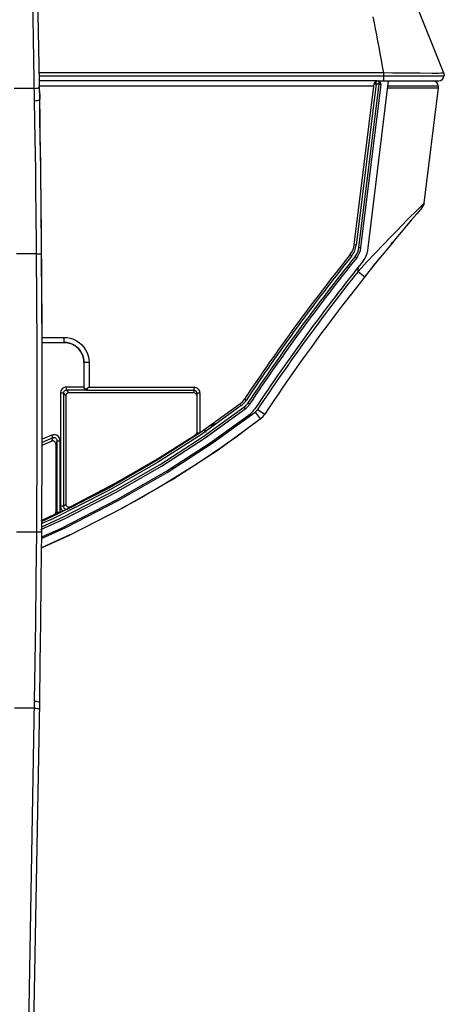
# Model space of a CAD drawing. Units: millimetres. Extents: x 0 to 3810, y 0 to 2540.
# Drawn here: x 1729 to 1771, y 473 to 571 of the extents above; entities that cross this region are included whole.
import ezdxf

# ---------------------------------------------------------------- set-up
doc = ezdxf.new("R2010")
doc.units = ezdxf.units.MM
doc.header["$LTSCALE"] = 209.55
doc.layers.get('0').update_dxf_attribs({"linetype": 'CONTINUOUS'})
for name, color, linetype in [('3_ALL_AXES', 7, 'CONTINUOUS'), ('6_ALL_SURFS', 7, 'CONTINUOUS'), ('7_ALL_FEATURES', 7, 'CONTINUOUS')]:
    doc.layers.add(name, color=color, linetype=linetype)

msp = doc.modelspace()

# ---------------------------------------------------------------- linework, layer by layer
at = {"color": 7, "linetype": 'Continuous'}
for p, q in [((1771.194, 565.366), (1766.187, 577.882)), ((1764.291, 570.368), (1764.177, 570.957)), ((1764.406, 569.769), (1764.291, 570.368)), ((1764.521, 569.163), (1764.406, 569.769)), ((1764.636, 568.548), (1764.521, 569.163)), ((1764.751, 567.926), (1764.636, 568.548)), ((1764.867, 567.297), (1764.751, 567.926)), ((1764.982, 566.66), (1764.867, 567.297)), ((1765.098, 566.018), (1764.982, 566.66)), ((1765.213, 565.371), (1765.098, 566.018)), ((1765.213, 565.371), (1730.987, 565.371)), ((1730.992, 565.078), (1771.23, 565.078)), ((1765.23, 565.371), (1765.213, 565.371)), ((1766.081, 565.361), (1765.23, 565.371)), ((1765.23, 564.578), (1765.23, 565.371)), ((1766.708, 565.355), (1766.081, 565.361)), ((1768.462, 565.34), (1766.708, 565.355)), ((1768.812, 565.338), (1768.462, 565.34)), ((1770.014, 565.334), (1768.812, 565.338)), ((1770.256, 565.333), (1770.014, 565.334)), ((1770.473, 565.334), (1770.256, 565.333)), ((1770.663, 565.335), (1770.473, 565.334)), ((1770.896, 565.338), (1770.663, 565.335)), ((1770.959, 565.339), (1770.896, 565.338)), ((1771.015, 565.341), (1770.959, 565.339)), ((1771.063, 565.343), (1771.015, 565.341)), ((1771.104, 565.345), (1771.063, 565.343)), ((1771.137, 565.348), (1771.104, 565.345)), ((1771.163, 565.351), (1771.137, 565.348)), ((1771.181, 565.355), (1771.163, 565.351)), ((1771.191, 565.36), (1771.181, 565.355)), ((1771.194, 565.366), (1771.191, 565.36)), ((1771.194, 565.366), (1771.23, 565.078)), ((1764.547, 564.578), (1731.001, 564.578)), ((1764.648, 564.578), (1770.68, 564.578))]:
    msp.add_line(p, q, dxfattribs=at)
msp.add_arc((1770.68, 565.078), 0.5, 270, 360, dxfattribs=at)
at = {"layer": '3_ALL_AXES', "color": 7, "linetype": 'Continuous'}
msp.add_arc((1919.946, 420.733), 200, 141.47183, 141.54507, dxfattribs=at)
at = {"layer": '6_ALL_SURFS', "color": 7, "linetype": 'Continuous'}
msp.add_line((1731.274, 532.825), (1731.274, 533.641), dxfattribs=at)
at = {"layer": '7_ALL_FEATURES', "color": 7, "linetype": 'Continuous'}
for p, q in [((1730.523, 562.615), (1729.308, 634.771)), ((1731.023, 562.765), (1729.808, 634.931)), ((1730.978, 563.947), (1731.002, 563.994)), ((1731.009, 564.078), (1764.22, 564.078)), ((1731.032, 562.74), (1731.011, 563.995)), ((1762.281, 548.286), (1764.249, 564.314)), ((1764.446, 564.278), (1762.48, 548.262)), ((1762.753, 548.028), (1764.747, 564.266)), ((1762.952, 548.004), (1764.945, 564.241)), ((1763.622, 547.721), (1765.692, 564.578)), ((1764.248, 564.302), (1764.446, 564.278)), ((1764.249, 564.314), (1764.257, 564.32)), ((1764.257, 564.32), (1764.277, 564.323)), ((1764.277, 564.323), (1764.308, 564.324)), ((1764.308, 564.324), (1764.349, 564.323)), ((1764.349, 564.323), (1764.397, 564.32)), ((1764.397, 564.32), (1764.448, 564.314)), ((1764.446, 564.278), (1764.448, 564.314)), ((1764.446, 564.278), (1764.748, 564.278)), ((1764.448, 564.314), (1764.452, 564.373)), ((1764.452, 564.373), (1764.46, 564.427)), ((1764.46, 564.427), (1764.472, 564.477)), ((1764.472, 564.477), (1764.487, 564.518)), ((1764.487, 564.518), (1764.505, 564.55)), ((1764.505, 564.55), (1764.525, 564.57)), ((1764.525, 564.57), (1764.547, 564.578)), ((1764.547, 564.578), (1764.648, 564.578)), ((1764.648, 564.578), (1764.668, 564.571)), ((1764.668, 564.571), (1764.686, 564.555)), ((1764.686, 564.555), (1764.7, 564.533)), ((1764.7, 564.533), (1764.712, 564.506)), ((1764.712, 564.506), (1764.722, 564.478)), ((1764.722, 564.478), (1764.73, 564.449)), ((1764.73, 564.449), (1764.736, 564.421)), ((1764.736, 564.421), (1764.74, 564.393)), ((1764.74, 564.393), (1764.743, 564.367)), ((1764.743, 564.367), (1764.745, 564.343)), ((1764.745, 564.343), (1764.747, 564.32)), ((1764.747, 564.32), (1764.747, 564.299)), ((1764.747, 564.299), (1764.748, 564.278)), ((1764.747, 564.266), (1764.945, 564.241)), ((1764.748, 564.278), (1764.948, 564.278)), ((1765.631, 564.078), (1770.63, 564.078)), ((1770.63, 564.078), (1770.63, 563.878)), ((1730.502, 563.834), (1728.504, 563.834)), ((1730.502, 563.834), (1730.657, 563.844)), ((1730.657, 563.844), (1730.797, 563.868)), ((1730.797, 563.868), (1730.908, 563.903)), ((1730.908, 563.903), (1730.978, 563.947)), ((1731.023, 563.263), (1731.023, 562.765)), ((1765.606, 563.878), (1770.644, 563.878)), ((1769.239, 552.436), (1770.644, 563.878)), ((1730.523, 562.615), (1730.678, 562.624)), ((1730.555, 560.657), (1730.523, 562.615)), ((1730.678, 562.624), (1730.818, 562.647)), ((1730.818, 562.647), (1730.928, 562.68)), ((1730.928, 562.68), (1730.999, 562.721)), ((1730.999, 562.721), (1731.023, 562.765)), ((1731.055, 560.79), (1731.023, 562.765)), ((1731.062, 560.881), (1731.032, 562.74)), ((1730.582, 558.879), (1730.555, 560.657)), ((1731.082, 558.996), (1731.055, 560.79)), ((1731.086, 559.286), (1731.062, 560.881)), ((1731.107, 557.774), (1731.086, 559.286)), ((1730.606, 557.262), (1730.582, 558.879)), ((1731.106, 557.364), (1731.082, 558.996)), ((1730.625, 555.783), (1730.606, 557.262)), ((1731.125, 555.872), (1731.106, 557.364)), ((1731.128, 556.196), (1731.107, 557.774)), ((1731.149, 554.581), (1731.128, 556.196)), ((1730.643, 554.419), (1730.625, 555.783)), ((1731.143, 554.497), (1731.125, 555.872)), ((1730.658, 553.146), (1730.643, 554.419)), ((1731.158, 553.213), (1731.143, 554.497)), ((1731.167, 553.001), (1731.149, 554.581)), ((1731.172, 551.962), (1731.158, 553.213)), ((1730.672, 551.906), (1730.658, 553.146)), ((1731.183, 551.508), (1731.167, 553.001)), ((1768.936, 552.137), (1769.239, 552.436)), ((1769.239, 552.436), (1769.233, 552.4)), ((1730.685, 550.58), (1730.672, 551.906)), ((1731.185, 550.624), (1731.172, 551.962)), ((1731.196, 550.146), (1731.183, 551.508)), ((1767.921, 551.126), (1768.258, 551.463)), ((1768.258, 551.463), (1768.536, 551.74)), ((1768.536, 551.74), (1768.936, 552.137)), ((1769.036, 551.982), (1769.034, 551.98)), ((1730.7, 549.065), (1730.685, 550.58)), ((1731.2, 549.096), (1731.185, 550.624)), ((1766.497, 549.682), (1767.046, 550.241)), ((1767.046, 550.241), (1767.519, 550.721)), ((1767.519, 550.721), (1767.921, 551.126)), ((1731.207, 548.953), (1731.196, 550.146)), ((1765.869, 549.036), (1766.497, 549.682)), ((1730.714, 547.38), (1730.7, 549.065)), ((1731.214, 547.396), (1731.2, 549.096)), ((1731.221, 547.396), (1731.207, 548.953)), ((1762.48, 548.262), (1762.281, 548.286)), ((1764.367, 547.467), (1765.158, 548.297)), ((1765.158, 548.297), (1765.869, 549.036)), ((1765.944, 548.339), (1766.113, 548.542)), ((1730.714, 547.38), (1728.714, 547.38)), ((1730.714, 547.38), (1730.869, 547.381)), ((1730.766, 538.171), (1730.714, 547.38)), ((1730.869, 547.381), (1731.008, 547.384)), ((1731.008, 547.384), (1731.119, 547.388)), ((1731.119, 547.388), (1731.19, 547.392)), ((1731.19, 547.392), (1731.214, 547.396)), ((1731.266, 538.185), (1731.214, 547.396)), ((1731.228, 546.465), (1731.221, 547.396)), ((1762.753, 548.028), (1762.952, 548.004)), ((1763.535, 546.582), (1764.367, 547.467)), ((1731.267, 538.397), (1731.228, 546.465)), ((1762.014, 547.155), (1761.857, 547.28)), ((1762.371, 547.121), (1762.527, 546.996)), ((1762.662, 545.642), (1763.535, 546.582)), ((1764.086, 546.063), (1764.338, 546.376)), ((1764.338, 546.376), (1764.586, 546.682)), ((1764.586, 546.682), (1764.809, 546.957)), ((1762.662, 545.642), (1762.72, 546.117)), ((1762.662, 545.642), (1763.327, 545.114)), ((1731.264, 539.08), (1733.426, 539.08)), ((1731.266, 538.58), (1733.426, 538.58)), ((1731.266, 538.575), (1733.425, 538.575)), ((1733.425, 538.575), (1733.426, 538.58)), ((1733.71, 538.555), (1733.425, 538.575)), ((1733.426, 539.08), (1733.749, 539.059)), ((1733.426, 539.08), (1733.426, 538.58)), ((1733.426, 538.58), (1733.685, 538.564)), ((1733.685, 538.564), (1733.94, 538.513)), ((1733.988, 538.494), (1733.71, 538.555)), ((1733.749, 539.059), (1734.068, 538.996)), ((1733.94, 538.513), (1734.187, 538.43)), ((1734.255, 538.395), (1733.988, 538.494)), ((1734.068, 538.996), (1734.377, 538.892)), ((1734.377, 538.892), (1734.669, 538.748)), ((1734.669, 538.748), (1734.939, 538.569)), ((1734.939, 538.569), (1735.184, 538.356)), ((1730.769, 528.962), (1730.766, 538.171)), ((1731.274, 532.825), (1731.266, 538.185)), ((1731.274, 533.641), (1731.267, 538.397)), ((1734.187, 538.43), (1734.421, 538.315)), ((1734.506, 538.258), (1734.255, 538.395)), ((1734.421, 538.315), (1734.637, 538.172)), ((1734.734, 538.087), (1734.506, 538.258)), ((1734.637, 538.172), (1734.832, 538.001)), ((1734.936, 537.885), (1734.734, 538.087)), ((1734.832, 538.001), (1735.005, 537.807)), ((1735.107, 537.656), (1734.936, 537.885)), ((1735.005, 537.807), (1735.151, 537.591)), ((1735.243, 537.405), (1735.107, 537.656)), ((1735.151, 537.591), (1735.268, 537.358)), ((1735.184, 538.356), (1735.399, 538.113)), ((1735.399, 538.113), (1735.582, 537.843)), ((1735.582, 537.843), (1735.728, 537.552)), ((1735.728, 537.552), (1735.836, 537.241)), ((1735.343, 537.138), (1735.243, 537.405)), ((1735.268, 537.358), (1735.354, 537.109)), ((1735.404, 536.858), (1735.343, 537.138)), ((1735.354, 537.109), (1735.407, 536.847)), ((1735.424, 536.573), (1735.404, 536.858)), ((1735.407, 536.847), (1735.425, 536.577)), ((1735.925, 536.577), (1735.425, 536.577)), ((1735.425, 536.577), (1735.425, 534.134)), ((1735.836, 537.241), (1735.903, 536.914)), ((1735.903, 536.914), (1735.925, 536.577)), ((1735.925, 536.577), (1735.925, 534.138)), ((1731.273, 533.164), (1731.274, 533.641)), ((1733.092, 533.642), (1733.081, 533.525)), ((1733.126, 533.755), (1733.092, 533.642)), ((1733.182, 533.859), (1733.126, 533.755)), ((1733.256, 533.95), (1733.182, 533.859)), ((1733.347, 534.024), (1733.256, 533.95)), ((1733.451, 534.08), (1733.347, 534.024)), ((1733.403, 533.642), (1733.386, 533.586)), ((1733.431, 533.694), (1733.403, 533.642)), ((1733.468, 533.74), (1733.431, 533.694)), ((1733.564, 534.114), (1733.451, 534.08)), ((1733.514, 533.777), (1733.468, 533.74)), ((1733.566, 533.805), (1733.514, 533.777)), ((1733.68, 534.125), (1733.564, 534.114)), ((1733.622, 533.822), (1733.566, 533.805)), ((1733.68, 533.827), (1733.622, 533.822)), ((1735.424, 534.125), (1733.68, 534.125)), ((1733.68, 533.827), (1733.68, 534.125)), ((1735.722, 533.827), (1733.68, 533.827)), ((1733.68, 533.827), (1733.93, 533.578)), ((1735.428, 534.097), (1735.425, 534.134)), ((1735.436, 534.059), (1735.428, 534.097)), ((1735.45, 534.022), (1735.436, 534.059)), ((1735.469, 533.985), (1735.45, 534.022)), ((1735.486, 533.964), (1735.469, 533.985)), ((1735.469, 533.985), (1735.474, 533.977)), ((1735.474, 533.977), (1735.506, 533.935)), ((1735.51, 533.946), (1735.486, 533.964)), ((1735.506, 533.935), (1735.553, 533.894)), ((1735.542, 533.935), (1735.51, 533.946)), ((1735.568, 533.873), (1735.532, 533.899)), ((1735.583, 533.933), (1735.542, 533.935)), ((1735.553, 533.894), (1735.606, 533.863)), ((1735.605, 533.853), (1735.568, 533.873)), ((1735.631, 533.94), (1735.583, 533.933)), ((1735.644, 533.839), (1735.605, 533.853)), ((1735.606, 533.863), (1735.665, 533.844)), ((1735.681, 533.959), (1735.631, 533.94)), ((1735.683, 533.831), (1735.644, 533.839)), ((1735.665, 533.844), (1735.722, 533.838)), ((1735.727, 533.987), (1735.681, 533.959)), ((1735.722, 533.827), (1735.683, 533.831)), ((1735.722, 533.838), (1735.727, 533.838)), ((1735.777, 534.024), (1735.727, 533.987)), ((1735.727, 533.987), (1735.727, 533.838)), ((1735.727, 533.838), (1746.33, 533.838)), ((1735.827, 534.062), (1735.777, 534.024)), ((1735.925, 534.138), (1735.827, 534.062)), ((1735.925, 534.138), (1746.33, 534.138)), ((1746.33, 534.138), (1746.434, 534.129)), ((1746.33, 534.138), (1746.33, 533.578)), ((1746.33, 533.838), (1746.382, 533.833)), ((1746.382, 533.833), (1746.432, 533.82)), ((1746.432, 533.82), (1746.479, 533.799)), ((1746.434, 534.129), (1746.533, 534.103)), ((1746.479, 533.799), (1746.521, 533.769)), ((1746.521, 533.769), (1746.558, 533.733)), ((1746.533, 534.103), (1746.627, 534.059)), ((1746.558, 533.733), (1746.588, 533.691)), ((1746.588, 533.691), (1746.599, 533.67)), ((1746.599, 533.67), (1746.611, 533.645)), ((1746.611, 533.645), (1746.625, 533.593)), ((1746.627, 534.059), (1746.712, 534.001)), ((1746.712, 534.001), (1746.786, 533.928)), ((1746.786, 533.928), (1746.846, 533.845)), ((1746.846, 533.845), (1746.891, 533.751)), ((1746.891, 533.751), (1746.92, 533.647)), ((1746.92, 533.647), (1746.93, 533.538)), ((1731.269, 528.973), (1731.274, 532.825)), ((1733.229, 533.526), (1733.081, 533.525)), ((1733.081, 533.525), (1733.082, 522.298)), ((1733.339, 533.526), (1733.229, 533.526)), ((1733.369, 533.527), (1733.339, 533.526)), ((1733.381, 533.527), (1733.369, 533.527)), ((1733.386, 533.586), (1733.381, 533.527)), ((1733.381, 533.527), (1733.63, 533.278)), ((1733.381, 533.527), (1733.382, 522.301)), ((1733.638, 533.345), (1733.63, 533.278)), ((1733.63, 533.278), (1733.63, 522.506)), ((1733.66, 533.408), (1733.638, 533.345)), ((1733.696, 533.465), (1733.66, 533.408)), ((1733.743, 533.512), (1733.696, 533.465)), ((1733.8, 533.548), (1733.743, 533.512)), ((1733.863, 533.57), (1733.8, 533.548)), ((1733.93, 533.578), (1733.863, 533.57)), ((1746.33, 533.578), (1733.93, 533.578)), ((1746.397, 533.57), (1746.33, 533.578)), ((1746.46, 533.548), (1746.397, 533.57)), ((1746.517, 533.512), (1746.46, 533.548)), ((1746.565, 533.465), (1746.517, 533.512)), ((1746.6, 533.408), (1746.565, 533.465)), ((1746.623, 533.345), (1746.6, 533.408)), ((1746.625, 533.593), (1746.63, 533.538)), ((1746.93, 533.538), (1746.63, 533.538)), ((1746.63, 533.538), (1746.63, 529.557)), ((1746.93, 533.538), (1746.93, 529.57)), ((1751.536, 532.82), (1751.37, 532.93)), ((1750.92, 532.45), (1746.977, 529.602)), ((1751.042, 532.291), (1747.089, 529.437)), ((1747.243, 529.179), (1751.319, 532.126)), ((1747.356, 529.014), (1751.441, 531.967)), ((1747.472, 529.093), (1751.441, 531.967)), ((1748.271, 528.613), (1752.426, 531.647)), ((1751.042, 532.291), (1750.92, 532.45)), ((1751.319, 532.126), (1751.441, 531.967)), ((1751.722, 532.557), (1751.889, 532.447)), ((1752.426, 531.647), (1752.946, 530.975)), ((1752.679, 531.919), (1753.387, 531.448)), ((1747.968, 528.584), (1751.962, 531.485)), ((1748.753, 527.913), (1752.946, 530.975)), ((1752.738, 530.814), (1752.493, 530.626)), ((1747.473, 529.62), (1747.47, 529.959)), ((1747.53, 529.62), (1747.481, 529.966)), ((1748.467, 530.49), (1747.846, 530.224)), ((1751.361, 529.774), (1750.947, 529.469)), ((1751.775, 530.083), (1751.361, 529.774)), ((1752.164, 530.375), (1751.775, 530.083)), ((1752.493, 530.626), (1752.164, 530.375)), ((1730.726, 519.752), (1730.769, 528.962)), ((1731.226, 519.761), (1731.269, 528.973)), ((1732.338, 529.076), (1731.268, 528.629)), ((1732.221, 529.35), (1731.269, 528.953)), ((1732.338, 529.076), (1732.213, 528.753)), ((1732.276, 528.772), (1732.213, 528.753)), ((1732.333, 529.385), (1732.221, 529.35)), ((1732.338, 529.076), (1732.221, 529.35)), ((1732.342, 528.777), (1732.276, 528.772)), ((1732.451, 529.398), (1732.333, 529.385)), ((1732.394, 529.094), (1732.338, 529.076)), ((1732.406, 528.767), (1732.342, 528.777)), ((1732.453, 529.1), (1732.394, 529.094)), ((1732.467, 528.744), (1732.406, 528.767)), ((1732.569, 529.387), (1732.451, 529.398)), ((1732.512, 529.094), (1732.453, 529.1)), ((1732.522, 528.707), (1732.467, 528.744)), ((1732.568, 529.078), (1732.512, 529.094)), ((1732.568, 528.66), (1732.522, 528.707)), ((1732.62, 529.05), (1732.568, 529.078)), ((1732.682, 529.353), (1732.569, 529.387)), ((1732.666, 529.013), (1732.62, 529.05)), ((1732.755, 528.8), (1732.63, 528.477)), ((1732.704, 528.967), (1732.666, 529.013)), ((1732.786, 529.298), (1732.682, 529.353)), ((1732.732, 528.915), (1732.704, 528.967)), ((1732.749, 528.858), (1732.732, 528.915)), ((1732.755, 528.8), (1732.749, 528.858)), ((1732.754, 521.705), (1732.755, 528.8)), ((1732.755, 528.8), (1732.763, 528.799)), ((1732.763, 528.799), (1732.785, 528.799)), ((1732.785, 528.799), (1732.868, 528.798)), ((1732.878, 529.223), (1732.786, 529.298)), ((1732.868, 528.798), (1733.055, 528.798)), ((1732.953, 529.132), (1732.878, 529.223)), ((1733.009, 529.028), (1732.953, 529.132)), ((1733.043, 528.915), (1733.009, 529.028)), ((1733.055, 528.798), (1733.043, 528.915)), ((1733.054, 521.703), (1733.055, 528.798)), ((1746.977, 529.602), (1742.615, 526.796)), ((1747.089, 529.437), (1742.719, 526.625)), ((1742.737, 526.998), (1746.497, 529.402)), ((1743.012, 526.453), (1747.243, 529.179)), ((1743.116, 526.282), (1747.356, 529.014)), ((1746.497, 529.308), (1743.307, 527.255)), ((1746.497, 529.402), (1746.543, 529.44)), ((1746.497, 529.308), (1746.497, 529.402)), ((1746.536, 529.339), (1746.497, 529.308)), ((1746.504, 529.298), (1746.497, 529.308)), ((1746.512, 529.287), (1746.504, 529.298)), ((1746.568, 529.375), (1746.536, 529.339)), ((1746.543, 529.44), (1746.58, 529.485)), ((1746.595, 529.416), (1746.568, 529.375)), ((1746.58, 529.485), (1746.607, 529.537)), ((1746.614, 529.461), (1746.595, 529.416)), ((1746.607, 529.537), (1746.624, 529.593)), ((1746.627, 529.512), (1746.614, 529.461)), ((1746.63, 529.557), (1746.627, 529.512)), ((1746.911, 529.557), (1746.63, 529.557)), ((1747.412, 529.054), (1747.472, 529.093)), ((1750.122, 528.873), (1749.684, 528.562)), ((1750.538, 529.172), (1750.122, 528.873)), ((1750.947, 529.469), (1750.538, 529.172)), ((1732.602, 528.604), (1732.568, 528.66)), ((1732.623, 528.542), (1732.602, 528.604)), ((1732.63, 528.477), (1732.623, 528.542)), ((1732.63, 528.477), (1732.63, 521.728)), ((1743.559, 525.732), (1747.968, 528.584)), ((1743.705, 525.656), (1748.271, 528.613)), ((1744.148, 524.93), (1748.753, 527.913)), ((1748.722, 527.892), (1748.209, 527.542)), ((1749.216, 528.234), (1748.722, 527.892)), ((1749.684, 528.562), (1749.216, 528.234)), ((1742.615, 526.796), (1737.727, 524.001)), ((1738.603, 524.606), (1742.737, 526.998)), ((1743.307, 527.255), (1739.66, 525.105)), ((1747.105, 526.804), (1746.458, 526.382)), ((1747.677, 527.183), (1747.105, 526.804)), ((1748.209, 527.542), (1747.677, 527.183)), ((1742.719, 526.625), (1737.822, 523.825)), ((1738.54, 523.873), (1743.012, 526.453)), ((1738.635, 523.698), (1743.116, 526.282)), ((1745.706, 525.9), (1744.911, 525.4)), ((1746.458, 526.382), (1745.706, 525.9)), ((1739.66, 525.105), (1735.465, 522.855)), ((1738.665, 522.917), (1743.559, 525.732)), ((1738.823, 522.846), (1743.705, 525.656)), ((1739.229, 522.099), (1744.148, 524.93)), ((1744.156, 524.935), (1743.431, 524.496)), ((1744.911, 525.4), (1744.156, 524.935)), ((1737.727, 524.001), (1732.243, 521.227)), ((1737.822, 523.825), (1732.329, 521.046)), ((1733.469, 521.261), (1738.54, 523.873)), ((1734.063, 522.237), (1738.603, 524.606)), ((1742.695, 524.059), (1741.936, 523.615)), ((1743.431, 524.496), (1742.695, 524.059)), ((1731.214, 520.809), (1735.465, 522.855)), ((1733.111, 520.09), (1738.665, 522.917)), ((1733.556, 521.081), (1738.635, 523.698)), ((1733.629, 520.189), (1738.823, 522.846)), ((1734.919, 522.581), (1735.464, 522.857)), ((1735.481, 522.823), (1735.464, 522.857)), ((1741.161, 523.171), (1740.38, 522.732)), ((1741.936, 523.615), (1741.161, 523.171)), ((1733.23, 522.299), (1733.082, 522.298)), ((1733.082, 522.298), (1733.09, 522.2)), ((1733.09, 522.2), (1733.114, 522.106)), ((1733.114, 522.106), (1733.153, 522.016)), ((1733.153, 522.016), (1733.205, 521.934)), ((1733.205, 521.934), (1733.271, 521.862)), ((1733.34, 522.3), (1733.23, 522.299)), ((1733.271, 521.862), (1733.347, 521.801)), ((1733.371, 522.3), (1733.34, 522.3)), ((1733.811, 522.029), (1733.347, 521.801)), ((1733.382, 522.301), (1733.371, 522.3)), ((1733.382, 522.301), (1733.63, 522.506)), ((1733.382, 522.301), (1733.387, 522.245)), ((1733.387, 522.245), (1733.402, 522.192)), ((1733.402, 522.192), (1733.427, 522.143)), ((1733.427, 522.143), (1733.46, 522.099)), ((1733.46, 522.099), (1733.501, 522.061)), ((1733.501, 522.061), (1733.548, 522.032)), ((1733.548, 522.032), (1733.599, 522.012)), ((1733.599, 522.012), (1733.653, 522.002)), ((1733.815, 522.032), (1733.624, 521.937)), ((1733.63, 522.506), (1733.638, 522.439)), ((1733.638, 522.439), (1733.66, 522.375)), ((1733.653, 522.002), (1733.709, 522.002)), ((1733.66, 522.375), (1733.696, 522.318)), ((1733.696, 522.318), (1733.745, 522.27)), ((1733.709, 522.002), (1733.763, 522.012)), ((1733.745, 522.27), (1733.802, 522.235)), ((1733.763, 522.012), (1733.815, 522.032)), ((1733.802, 522.235), (1733.866, 522.213)), ((1733.811, 522.029), (1734.368, 522.304)), ((1733.815, 522.032), (1734.063, 522.237)), ((1733.866, 522.213), (1733.932, 522.206)), ((1733.932, 522.206), (1734, 522.214)), ((1733.999, 519.423), (1739.229, 522.099)), ((1734, 522.214), (1734.063, 522.237)), ((1734.368, 522.304), (1734.919, 522.581)), ((1739.588, 522.295), (1739.193, 522.081)), ((1740.38, 522.732), (1739.588, 522.295)), ((1731.13, 519.971), (1733.556, 521.081)), ((1731.188, 520.867), (1732.459, 521.457)), ((1731.219, 520.8), (1732.584, 521.434)), ((1731.228, 520.236), (1733.469, 521.261)), ((1732.329, 521.046), (1731.23, 520.557)), ((1732.243, 521.227), (1731.231, 520.776)), ((1732.459, 521.457), (1732.516, 521.492)), ((1732.459, 521.457), (1732.584, 521.434)), ((1732.516, 521.492), (1732.564, 521.54)), ((1732.564, 521.54), (1732.6, 521.598)), ((1732.584, 521.434), (1732.747, 521.511)), ((1732.584, 521.434), (1732.631, 521.463)), ((1732.6, 521.598), (1732.623, 521.661)), ((1732.623, 521.661), (1732.63, 521.728)), ((1732.63, 521.728), (1732.754, 521.705)), ((1732.631, 521.463), (1732.673, 521.5)), ((1732.673, 521.5), (1732.707, 521.543)), ((1732.707, 521.543), (1732.733, 521.593)), ((1732.733, 521.593), (1732.749, 521.648)), ((1732.747, 521.511), (1732.982, 521.624)), ((1732.749, 521.648), (1732.754, 521.705)), ((1732.754, 521.705), (1732.762, 521.704)), ((1732.762, 521.704), (1732.785, 521.704)), ((1732.785, 521.704), (1732.868, 521.703)), ((1732.868, 521.703), (1733.054, 521.703)), ((1733.347, 521.801), (1732.982, 521.624)), ((1733.052, 521.658), (1733.054, 521.68)), ((1733.054, 521.68), (1733.054, 521.703)), ((1731.22, 519.095), (1733.629, 520.189)), ((1731.222, 519.244), (1733.111, 520.09)), ((1728.726, 519.752), (1730.726, 519.752)), ((1730.685, 515.031), (1730.726, 519.752)), ((1730.726, 519.752), (1730.881, 519.752)), ((1730.881, 519.752), (1731.02, 519.753)), ((1731.02, 519.753), (1731.131, 519.755)), ((1731.131, 519.755), (1731.202, 519.757)), ((1731.185, 514.998), (1731.226, 519.761)), ((1731.202, 519.757), (1731.226, 519.761)), ((1734.013, 519.43), (1731.212, 518.156)), ((1731.212, 518.158), (1733.999, 519.423)), ((1730.638, 510.798), (1730.685, 515.031)), ((1731.138, 510.728), (1731.185, 514.998)), ((1730.584, 506.831), (1730.638, 510.798)), ((1731.084, 506.727), (1731.138, 510.728)), ((1730.523, 502.911), (1730.584, 506.831)), ((1731.023, 502.772), (1731.084, 506.727)), ((1729.332, 435.769), (1730.523, 502.911)), ((1729.831, 435.624), (1731.023, 502.772)), ((1730.523, 502.911), (1730.678, 502.903)), ((1730.678, 502.903), (1730.818, 502.882)), ((1730.818, 502.882), (1730.928, 502.851)), ((1730.928, 502.851), (1730.999, 502.813)), ((1730.999, 502.813), (1731.023, 502.772)), ((1730.511, 502.219), (1728.513, 502.219)), ((1730.511, 502.219), (1730.666, 502.21)), ((1730.666, 502.21), (1730.805, 502.188)), ((1730.805, 502.188), (1730.916, 502.156)), ((1730.916, 502.156), (1730.987, 502.117)), ((1730.987, 502.117), (1731.011, 502.074))]:
    msp.add_line(p, q, dxfattribs=at)
for centre, radius, start, end in [((1764.547, 564.278), 0.3, 90, 173), ((1764.648, 564.278), 0.3, 353, 90), ((1764.648, 564.278), 0.1, 352.99249, 360), ((1770.13, 564.078), 0.5, 0, 90), ((1768.395, 552.54), 0.85, 318.98608, 353), ((1919.946, 420.733), 200, 138.98608, 146.38738), ((1760.296, 548.53), 2, 321.32348, 353), ((1760.296, 548.53), 2.2, 321.32348, 353), ((1760.967, 548.248), 1.8, 321.2677, 353), ((1760.967, 548.248), 2, 321.2677, 353), ((1761.637, 547.965), 2, 321.21162, 353), ((1919.946, 420.733), 202.5, 141.32348, 146.35406), ((1919.946, 420.733), 202.3, 141.32348, 146.35406), ((1919.946, 420.733), 202, 141.2677, 146.38678), ((1919.946, 420.733), 201.8, 141.2677, 146.38678), ((1919.946, 420.733), 201.1, 141.21162, 146.41952), ((1919.946, 420.733), 200.85, 141.54487, 146.38738), ((1749.705, 534.039), 2, 307.42053, 326.35406), ((1749.705, 534.039), 2.2, 307.42053, 326.35406), ((1750.223, 533.554), 1.8, 307.49983, 326.38678), ((1750.223, 533.554), 2, 307.49983, 326.38678), ((1750.742, 533.07), 2, 307.57839, 326.41952), ((1751.721, 532.556), 1.15, 307.78511, 326.38738), ((1751.721, 532.556), 2, 307.78511, 326.38738), ((1596.032, 851.173), 350, 292.72995, 292.8979)]:
    msp.add_arc(centre, radius, start, end, dxfattribs=at)

doc.saveas('drawing.dxf')
